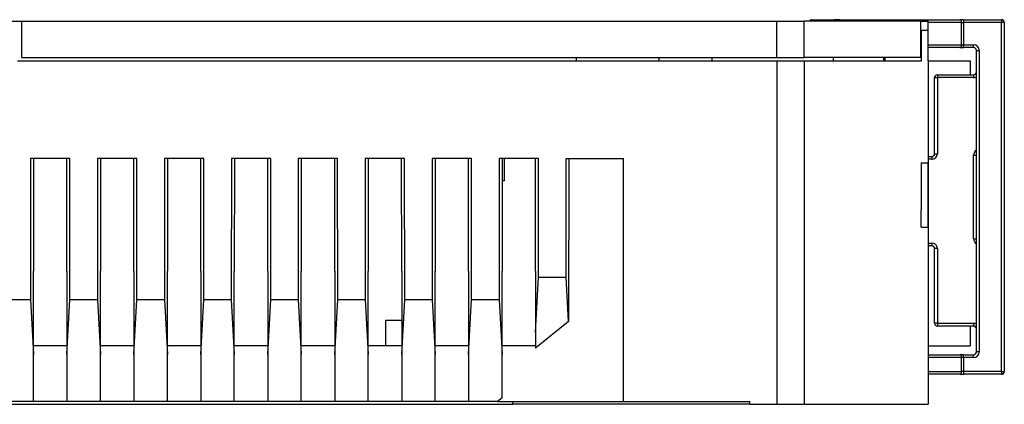
# Model space of a CAD drawing. Units: millimetres. Extents: x 2886 to 3286, y 1838 to 2125.
# Drawn here: x 3110 to 3146, y 1915 to 1928 of the extents above; entities that cross this region are included whole.
import ezdxf

# ---------------------------------------------------------------- set-up
doc = ezdxf.new("R2010")
doc.units = ezdxf.units.MM
doc.header["$LTSCALE"] = 0.2
doc.layers.add('几何', color=7, linetype='Continuous')

msp = doc.modelspace()

# ---------------------------------------------------------------- linework, layer by layer
at = {"layer": '几何', "linetype": 'Continuous'}
for p, q in [((3107.298, 1928.403), (3110.298, 1928.403)), ((3110.298, 1928.403), (3137.364, 1928.403)), ((3110.298, 1927.103), (3110.298, 1928.403)), ((3137.364, 1928.403), (3138.353, 1928.403)), ((3137.364, 1927.103), (3137.364, 1928.403)), ((3138.353, 1927.103), (3138.353, 1928.403)), ((3138.536, 1928.403), (3138.353, 1928.403)), ((3138.623, 1928.403), (3138.536, 1928.403)), ((3138.623, 1928.453), (3138.623, 1928.403)), ((3138.623, 1928.453), (3139.423, 1928.453)), ((3139.423, 1928.403), (3138.623, 1928.403)), ((3139.423, 1928.453), (3139.423, 1928.403)), ((3139.623, 1928.453), (3139.423, 1928.453)), ((3139.536, 1928.403), (3139.423, 1928.403)), ((3139.847, 1928.403), (3139.536, 1928.403)), ((3139.623, 1928.453), (3139.789, 1928.453)), ((3139.789, 1928.453), (3143.924, 1928.453)), ((3142.528, 1928.403), (3139.847, 1928.403)), ((3142.528, 1928.076), (3142.528, 1928.403)), ((3142.528, 1928.403), (3142.796, 1928.403)), ((3142.798, 1928.403), (3142.796, 1928.403)), ((3142.796, 1927.103), (3142.796, 1928.403)), ((3142.798, 1928.353), (3142.798, 1928.403)), ((3144.057, 1928.453), (3143.924, 1928.453)), ((3144.057, 1928.453), (3144.057, 1928.353)), ((3144.057, 1928.453), (3145.423, 1928.453)), ((3145.423, 1928.453), (3145.423, 1928.353)), ((3142.528, 1927.103), (3142.528, 1928.076)), ((3142.528, 1928.076), (3142.555, 1928.076)), ((3142.555, 1928.076), (3142.793, 1928.076)), ((3142.555, 1926.976), (3142.555, 1928.076)), ((3142.793, 1927.103), (3142.793, 1928.076)), ((3143.991, 1928.353), (3142.798, 1928.353)), ((3142.798, 1927.553), (3142.798, 1928.353)), ((3143.991, 1928.353), (3144.057, 1928.353)), ((3143.991, 1927.553), (3143.991, 1928.353)), ((3145.423, 1928.353), (3144.057, 1928.353)), ((3144.057, 1928.353), (3144.057, 1927.553)), ((3145.523, 1928.353), (3145.423, 1928.353)), ((3145.423, 1915.853), (3145.423, 1928.353)), ((3145.523, 1928.353), (3145.523, 1915.853)), ((3142.798, 1927.453), (3142.798, 1927.553)), ((3142.798, 1927.553), (3143.991, 1927.553)), ((3143.924, 1927.453), (3142.798, 1927.453)), ((3142.798, 1927.103), (3142.798, 1927.453)), ((3143.924, 1927.453), (3144.057, 1927.453)), ((3143.991, 1927.553), (3144.057, 1927.553)), ((3144.057, 1927.453), (3144.057, 1927.553)), ((3144.057, 1927.553), (3144.423, 1927.553)), ((3144.423, 1927.453), (3144.057, 1927.453)), ((3144.423, 1927.453), (3144.423, 1927.553)), ((3144.523, 1926.578), (3144.523, 1927.353)), ((3144.523, 1927.353), (3144.623, 1927.353)), ((3144.623, 1927.353), (3144.623, 1916.553)), ((3110.298, 1927.103), (3130.181, 1927.103)), ((3130.181, 1926.976), (3130.181, 1927.103)), ((3130.181, 1927.103), (3133.132, 1927.103)), ((3133.132, 1927.103), (3133.132, 1926.976)), ((3133.132, 1927.103), (3135.032, 1927.103)), ((3135.032, 1927.103), (3135.032, 1926.976)), ((3135.032, 1927.103), (3137.364, 1927.103)), ((3137.364, 1927.103), (3138.353, 1927.103)), ((3139.399, 1927.103), (3138.353, 1927.103)), ((3139.399, 1926.976), (3139.399, 1927.103)), ((3141.198, 1927.103), (3139.399, 1927.103)), ((3141.248, 1927.103), (3141.198, 1927.103)), ((3141.198, 1926.976), (3141.198, 1927.103)), ((3142.528, 1927.103), (3141.248, 1927.103)), ((3141.248, 1926.976), (3141.248, 1927.103)), ((3142.793, 1927.103), (3142.796, 1927.103)), ((3142.793, 1926.976), (3142.793, 1927.103)), ((3142.798, 1927.103), (3142.796, 1927.103)), ((3110.149, 1926.976), (3130.181, 1926.976)), ((3130.181, 1926.976), (3133.132, 1926.976)), ((3133.132, 1926.976), (3135.032, 1926.976)), ((3135.032, 1926.976), (3137.364, 1926.976)), ((3137.364, 1926.976), (3138.353, 1926.976)), ((3137.364, 1926.976), (3137.364, 1914.676)), ((3138.353, 1926.976), (3139.399, 1926.976)), ((3138.353, 1926.976), (3138.353, 1914.676)), ((3139.399, 1926.976), (3141.198, 1926.976)), ((3141.198, 1926.976), (3141.248, 1926.976)), ((3141.248, 1926.976), (3142.555, 1926.976)), ((3142.793, 1926.976), (3142.799, 1926.976)), ((3142.799, 1926.976), (3144.299, 1926.976)), ((3142.799, 1926.976), (3142.799, 1923.553)), ((3144.299, 1926.976), (3144.299, 1926.478)), ((3143.023, 1923.653), (3143.023, 1926.378)), ((3143.023, 1926.378), (3143.123, 1926.378)), ((3143.123, 1926.478), (3143.123, 1926.378)), ((3143.123, 1926.478), (3144.299, 1926.478)), ((3144.423, 1926.378), (3143.123, 1926.378)), ((3143.123, 1926.378), (3143.123, 1923.653)), ((3144.299, 1926.478), (3144.423, 1926.478)), ((3144.423, 1926.478), (3144.423, 1926.378)), ((3144.523, 1926.405), (3144.523, 1926.578)), ((3144.523, 1923.776), (3144.523, 1926.405)), ((3110.613, 1923.476), (3110.611, 1918.432)), ((3110.72, 1923.476), (3110.613, 1923.476)), ((3110.72, 1923.476), (3110.717, 1919.449)), ((3111.917, 1923.476), (3110.72, 1923.476)), ((3111.919, 1919.449), (3111.917, 1923.476)), ((3112.023, 1923.476), (3111.917, 1923.476)), ((3112.026, 1918.432), (3112.023, 1923.476)), ((3113.013, 1923.476), (3113.011, 1918.432)), ((3113.12, 1923.476), (3113.013, 1923.476)), ((3113.12, 1923.476), (3113.117, 1919.449)), ((3114.317, 1923.476), (3113.12, 1923.476)), ((3114.319, 1919.449), (3114.317, 1923.476)), ((3114.423, 1923.476), (3114.317, 1923.476)), ((3114.426, 1918.432), (3114.423, 1923.476)), ((3115.413, 1923.476), (3115.411, 1918.432)), ((3115.52, 1923.476), (3115.413, 1923.476)), ((3115.52, 1923.476), (3115.517, 1919.449)), ((3116.717, 1923.476), (3115.52, 1923.476)), ((3116.719, 1919.449), (3116.717, 1923.476)), ((3116.823, 1923.476), (3116.717, 1923.476)), ((3116.826, 1918.432), (3116.823, 1923.476)), ((3117.813, 1923.476), (3117.811, 1918.432)), ((3117.92, 1923.476), (3117.813, 1923.476)), ((3117.92, 1923.476), (3117.917, 1919.449)), ((3119.117, 1923.476), (3117.92, 1923.476)), ((3119.119, 1919.449), (3119.117, 1923.476)), ((3119.223, 1923.476), (3119.117, 1923.476)), ((3119.226, 1918.432), (3119.223, 1923.476)), ((3120.213, 1923.476), (3120.211, 1918.432)), ((3120.32, 1923.476), (3120.213, 1923.476)), ((3120.32, 1923.476), (3120.317, 1919.449)), ((3121.517, 1923.476), (3120.32, 1923.476)), ((3121.519, 1919.449), (3121.517, 1923.476)), ((3121.623, 1923.476), (3121.517, 1923.476)), ((3121.626, 1918.432), (3121.623, 1923.476)), ((3122.613, 1923.476), (3122.611, 1918.432)), ((3122.72, 1923.476), (3122.613, 1923.476)), ((3122.72, 1923.476), (3122.717, 1919.449)), ((3123.917, 1923.476), (3122.72, 1923.476)), ((3123.919, 1919.449), (3123.917, 1923.476)), ((3124.023, 1923.476), (3123.917, 1923.476)), ((3124.026, 1918.432), (3124.023, 1923.476)), ((3125.013, 1923.476), (3125.011, 1918.432)), ((3125.12, 1923.476), (3125.013, 1923.476)), ((3125.12, 1923.476), (3125.117, 1919.449)), ((3126.317, 1923.476), (3125.12, 1923.476)), ((3126.319, 1919.449), (3126.317, 1923.476)), ((3126.423, 1923.476), (3126.317, 1923.476)), ((3126.426, 1918.432), (3126.423, 1923.476)), ((3127.413, 1923.476), (3127.411, 1918.432)), ((3127.52, 1923.476), (3127.413, 1923.476)), ((3127.52, 1923.476), (3127.519, 1922.676)), ((3127.59, 1923.476), (3127.52, 1923.476)), ((3127.59, 1923.476), (3127.59, 1922.676)), ((3128.717, 1923.476), (3127.59, 1923.476)), ((3128.719, 1919.449), (3128.717, 1923.476)), ((3128.823, 1923.476), (3128.717, 1923.476)), ((3128.826, 1919.232), (3128.823, 1923.476)), ((3129.816, 1919.232), (3129.818, 1923.476)), ((3129.818, 1923.476), (3129.906, 1923.476)), ((3129.906, 1923.476), (3129.903, 1917.641)), ((3129.906, 1923.476), (3131.867, 1923.476)), ((3131.867, 1914.776), (3131.867, 1923.476)), ((3142.799, 1923.553), (3142.923, 1923.553)), ((3142.799, 1923.553), (3142.799, 1923.453)), ((3142.923, 1923.553), (3142.923, 1923.453)), ((3143.023, 1923.653), (3143.123, 1923.653)), ((3144.423, 1920.603), (3144.423, 1923.603)), ((3144.423, 1923.603), (3144.523, 1923.603)), ((3144.523, 1923.603), (3144.523, 1923.776)), ((3144.523, 1920.603), (3144.523, 1923.603)), ((3142.539, 1923.326), (3142.795, 1923.326)), ((3142.539, 1923.326), (3142.539, 1922.259)), ((3142.795, 1921.026), (3142.795, 1923.326)), ((3142.923, 1923.453), (3142.799, 1923.453)), ((3142.799, 1923.453), (3142.799, 1920.453)), ((3127.519, 1922.676), (3127.517, 1919.449)), ((3127.59, 1922.676), (3127.519, 1922.676)), ((3142.539, 1922.259), (3142.539, 1921.647)), ((3142.539, 1921.026), (3142.539, 1921.647)), ((3142.539, 1921.026), (3142.795, 1921.026)), ((3142.799, 1920.453), (3142.923, 1920.453)), ((3142.799, 1920.453), (3142.799, 1920.353)), ((3142.923, 1920.353), (3142.799, 1920.353)), ((3142.799, 1920.353), (3142.799, 1916.776)), ((3142.923, 1920.453), (3142.923, 1920.353)), ((3144.423, 1920.603), (3144.523, 1920.603)), ((3144.523, 1920.43), (3144.523, 1920.603)), ((3144.523, 1917.551), (3144.523, 1920.43)), ((3143.023, 1917.578), (3143.023, 1920.253)), ((3143.123, 1920.253), (3143.023, 1920.253)), ((3143.123, 1920.253), (3143.123, 1917.578)), ((3110.718, 1919.433), (3110.717, 1919.449)), ((3110.718, 1916.776), (3110.718, 1919.433)), ((3111.919, 1919.449), (3111.918, 1919.433)), ((3111.918, 1919.433), (3111.918, 1916.776)), ((3113.118, 1919.433), (3113.117, 1919.449)), ((3113.118, 1916.776), (3113.118, 1919.433)), ((3114.319, 1919.449), (3114.318, 1919.433)), ((3114.318, 1919.433), (3114.318, 1916.776)), ((3115.518, 1919.433), (3115.517, 1919.449)), ((3115.518, 1916.776), (3115.518, 1919.433)), ((3116.719, 1919.449), (3116.718, 1919.433)), ((3116.718, 1919.433), (3116.718, 1916.776)), ((3117.918, 1919.433), (3117.917, 1919.449)), ((3117.918, 1916.776), (3117.918, 1919.433)), ((3119.119, 1919.449), (3119.118, 1919.433)), ((3119.118, 1919.433), (3119.118, 1916.776)), ((3120.318, 1919.433), (3120.317, 1919.449)), ((3120.318, 1916.776), (3120.318, 1919.433)), ((3120.318, 1919.433), (3120.318, 1919.433)), ((3121.519, 1919.449), (3121.518, 1919.433)), ((3121.518, 1919.433), (3121.518, 1916.776)), ((3122.718, 1919.433), (3122.717, 1919.449)), ((3122.718, 1916.776), (3122.718, 1919.433)), ((3123.919, 1919.449), (3123.918, 1919.433)), ((3123.918, 1919.433), (3123.918, 1917.676)), ((3123.918, 1919.433), (3123.918, 1919.433)), ((3125.118, 1919.433), (3125.117, 1919.449)), ((3125.118, 1916.776), (3125.118, 1919.433)), ((3126.319, 1919.449), (3126.318, 1919.433)), ((3126.318, 1919.433), (3126.318, 1916.776)), ((3126.318, 1919.433), (3126.318, 1919.433)), ((3127.518, 1919.433), (3127.517, 1919.449)), ((3127.518, 1916.776), (3127.518, 1919.433)), ((3128.719, 1919.449), (3128.718, 1919.433)), ((3128.718, 1919.433), (3128.718, 1919.433)), ((3128.718, 1919.433), (3128.718, 1917.263)), ((3128.718, 1917.263), (3128.826, 1919.232)), ((3128.826, 1919.232), (3129.816, 1919.232)), ((3129.903, 1917.641), (3129.816, 1919.232)), ((3109.626, 1918.432), (3110.611, 1918.432)), ((3110.611, 1918.432), (3110.718, 1916.455)), ((3111.918, 1916.455), (3112.026, 1918.432)), ((3112.026, 1918.432), (3113.011, 1918.432)), ((3113.011, 1918.432), (3113.118, 1916.455)), ((3114.318, 1916.455), (3114.426, 1918.432)), ((3114.426, 1918.432), (3115.411, 1918.432)), ((3115.411, 1918.432), (3115.518, 1916.455)), ((3116.718, 1916.455), (3116.826, 1918.432)), ((3116.826, 1918.432), (3117.811, 1918.432)), ((3117.811, 1918.432), (3117.918, 1916.455)), ((3119.118, 1916.455), (3119.226, 1918.432)), ((3119.226, 1918.432), (3120.211, 1918.432)), ((3120.211, 1918.432), (3120.318, 1916.455)), ((3121.518, 1916.455), (3121.626, 1918.432)), ((3121.626, 1918.432), (3122.611, 1918.432)), ((3122.611, 1918.432), (3122.718, 1916.455)), ((3123.918, 1916.455), (3124.026, 1918.432)), ((3124.026, 1918.432), (3125.011, 1918.432)), ((3125.011, 1918.432), (3125.118, 1916.455)), ((3126.318, 1916.455), (3126.426, 1918.432)), ((3126.426, 1918.432), (3127.411, 1918.432)), ((3127.411, 1918.432), (3127.518, 1916.455)), ((3123.918, 1917.676), (3123.34, 1917.676)), ((3123.34, 1917.676), (3123.34, 1916.776)), ((3123.918, 1917.676), (3123.918, 1916.776)), ((3129.903, 1917.641), (3128.718, 1916.683)), ((3143.123, 1917.578), (3143.023, 1917.578)), ((3143.123, 1917.578), (3143.123, 1917.478)), ((3143.123, 1917.578), (3144.423, 1917.578)), ((3144.299, 1917.478), (3143.123, 1917.478)), ((3144.423, 1917.478), (3144.299, 1917.478)), ((3144.299, 1917.478), (3144.299, 1916.776)), ((3144.423, 1917.578), (3144.423, 1917.478)), ((3144.523, 1917.378), (3144.523, 1917.551)), ((3128.718, 1917.263), (3128.718, 1916.776)), ((3144.523, 1916.553), (3144.523, 1917.378)), ((3111.918, 1916.776), (3110.718, 1916.776)), ((3110.718, 1916.455), (3110.718, 1916.776)), ((3111.918, 1916.776), (3111.918, 1916.455)), ((3113.118, 1916.455), (3113.118, 1916.776)), ((3114.318, 1916.776), (3113.118, 1916.776)), ((3114.318, 1916.776), (3114.318, 1916.455)), ((3116.718, 1916.776), (3115.518, 1916.776)), ((3115.518, 1916.455), (3115.518, 1916.776)), ((3116.718, 1916.776), (3116.718, 1916.455)), ((3119.118, 1916.776), (3117.918, 1916.776)), ((3117.918, 1916.455), (3117.918, 1916.776)), ((3119.118, 1916.776), (3119.118, 1916.455)), ((3121.518, 1916.776), (3120.318, 1916.776)), ((3120.318, 1916.455), (3120.318, 1916.776)), ((3121.518, 1916.776), (3121.518, 1916.455)), ((3123.34, 1916.776), (3122.718, 1916.776)), ((3122.718, 1916.455), (3122.718, 1916.776)), ((3123.918, 1916.776), (3123.34, 1916.776)), ((3123.918, 1916.776), (3123.918, 1916.455)), ((3126.318, 1916.776), (3125.118, 1916.776)), ((3125.118, 1916.455), (3125.118, 1916.776)), ((3126.318, 1916.776), (3126.318, 1916.455)), ((3128.718, 1916.776), (3127.518, 1916.776)), ((3127.518, 1916.455), (3127.518, 1916.776)), ((3128.718, 1916.776), (3128.718, 1916.683)), ((3142.799, 1916.776), (3144.299, 1916.776)), ((3142.799, 1916.776), (3142.799, 1916.453)), ((3110.718, 1914.776), (3110.718, 1916.455)), ((3111.918, 1916.455), (3111.918, 1914.776)), ((3113.118, 1914.776), (3113.118, 1916.455)), ((3114.318, 1916.455), (3114.318, 1914.776)), ((3115.518, 1914.776), (3115.518, 1916.455)), ((3116.718, 1916.455), (3116.718, 1914.776)), ((3117.918, 1914.776), (3117.918, 1916.455)), ((3119.118, 1916.455), (3119.118, 1914.776)), ((3120.318, 1914.776), (3120.318, 1916.455)), ((3121.518, 1916.455), (3121.518, 1914.776)), ((3122.718, 1914.776), (3122.718, 1916.455)), ((3123.918, 1916.455), (3123.918, 1914.776)), ((3125.118, 1914.776), (3125.118, 1916.455)), ((3126.318, 1916.455), (3126.318, 1914.776)), ((3127.518, 1914.911), (3127.518, 1916.455)), ((3142.799, 1916.453), (3143.924, 1916.453)), ((3142.799, 1916.453), (3142.799, 1916.353)), ((3144.057, 1916.453), (3143.924, 1916.453)), ((3144.057, 1916.353), (3144.057, 1916.453)), ((3144.057, 1916.453), (3144.423, 1916.453)), ((3144.423, 1916.353), (3144.423, 1916.453)), ((3144.623, 1916.553), (3144.523, 1916.553)), ((3143.991, 1916.353), (3142.799, 1916.353)), ((3142.799, 1916.353), (3142.799, 1915.853)), ((3144.057, 1916.353), (3143.991, 1916.353)), ((3143.991, 1915.853), (3143.991, 1916.353)), ((3144.423, 1916.353), (3144.057, 1916.353)), ((3144.057, 1916.353), (3144.057, 1915.853)), ((3142.799, 1915.853), (3143.991, 1915.853)), ((3142.799, 1915.853), (3142.799, 1915.753)), ((3143.924, 1915.753), (3142.799, 1915.753)), ((3142.799, 1915.753), (3142.799, 1914.676)), ((3143.924, 1915.753), (3144.057, 1915.753)), ((3144.057, 1915.853), (3143.991, 1915.853)), ((3144.057, 1915.853), (3144.057, 1915.753)), ((3145.423, 1915.853), (3144.057, 1915.853)), ((3145.423, 1915.753), (3144.057, 1915.753)), ((3145.423, 1915.853), (3145.523, 1915.853)), ((3145.423, 1915.853), (3145.423, 1915.753)), ((3092.469, 1914.676), (3127.904, 1914.676)), ((3110.718, 1914.776), (3109.518, 1914.776)), ((3111.918, 1914.776), (3110.718, 1914.776)), ((3113.118, 1914.776), (3111.918, 1914.776)), ((3114.318, 1914.776), (3113.118, 1914.776)), ((3115.518, 1914.776), (3114.318, 1914.776)), ((3116.718, 1914.776), (3115.518, 1914.776)), ((3117.918, 1914.776), (3116.718, 1914.776)), ((3119.118, 1914.776), (3117.918, 1914.776)), ((3120.318, 1914.776), (3119.118, 1914.776)), ((3121.518, 1914.776), (3120.318, 1914.776)), ((3122.718, 1914.776), (3121.518, 1914.776)), ((3123.918, 1914.776), (3122.718, 1914.776)), ((3125.118, 1914.776), (3123.918, 1914.776)), ((3126.318, 1914.776), (3125.118, 1914.776)), ((3127.351, 1914.776), (3126.318, 1914.776)), ((3127.518, 1914.911), (3127.351, 1914.776)), ((3127.351, 1914.776), (3127.904, 1914.776)), ((3127.904, 1914.676), (3127.904, 1914.776)), ((3127.904, 1914.776), (3131.867, 1914.776)), ((3136.401, 1914.676), (3127.904, 1914.676)), ((3131.867, 1914.776), (3136.401, 1914.776)), ((3136.401, 1914.676), (3136.401, 1914.776)), ((3136.401, 1914.676), (3137.364, 1914.676)), ((3137.364, 1914.676), (3138.353, 1914.676)), ((3138.353, 1914.676), (3142.799, 1914.676))]:
    msp.add_line(p, q, dxfattribs=at)
for centre, radius, start, end in [((3138.623, 1928.353), 0.1, 90, 150), ((3139.623, 1928.353), 0.1, 90, 150), ((3145.423, 1928.353), 0.1, 0, 90), ((3144.423, 1927.353), 0.2, 0, 90), ((3144.423, 1927.353), 0.1, 0, 90), ((3143.123, 1926.378), 0.1, 90, 180), ((3144.423, 1926.578), 0.1, 270, 0), ((3144.423, 1926.578), 0.2, 270, 300), ((3142.923, 1923.653), 0.1, 270, 0), ((3142.923, 1923.653), 0.2, 270, 0), ((3144.623, 1923.603), 0.2, 120, 180), ((3142.923, 1920.253), 0.2, 0, 90), ((3142.923, 1920.253), 0.1, 0, 90), ((3144.623, 1920.603), 0.2, 180, 240), ((3143.123, 1917.578), 0.1, 180, 270), ((3144.423, 1917.378), 0.2, 60, 90), ((3144.423, 1917.378), 0.1, 0, 90), ((3144.423, 1916.553), 0.1, 270, 0), ((3144.423, 1916.553), 0.2, 270, 0), ((3145.423, 1915.853), 0.1, 270, 0)]:
    msp.add_arc(centre, radius, start, end, dxfattribs=at)
for centre, start_param, end_param in [((3139.789, 1928.353), 2.094395, 3.141593), ((3143.924, 1928.353), 1.570796, 3.141593), ((3143.924, 1927.553), 6.283185, 7.853982), ((3143.924, 1916.353), 1.570796, 3.141593), ((3143.924, 1915.853), 6.283185, 7.853982)]:
    msp.add_ellipse(centre, major_axis=(0, -0.1), ratio=0.664659, start_param=start_param, end_param=end_param, dxfattribs=at)

doc.saveas('drawing.dxf')
